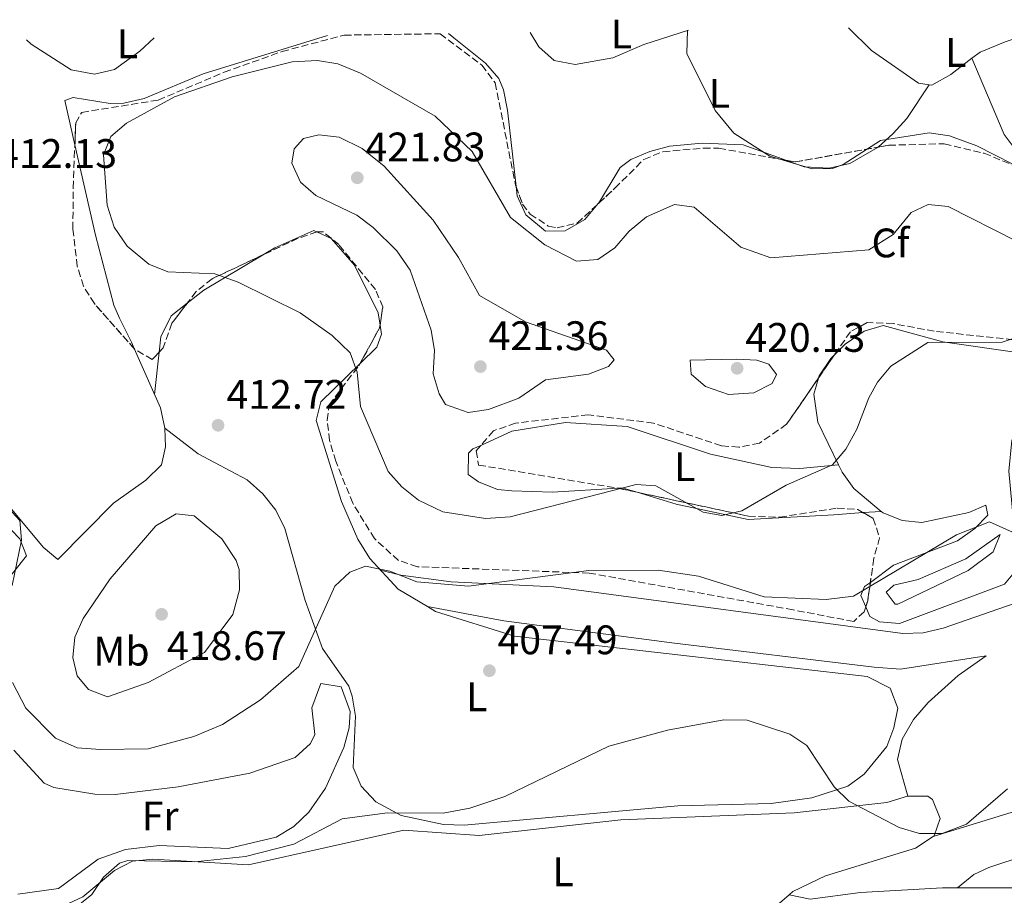
# Model space of a CAD drawing. Units: metres. Extents: x 601764 to 605250, y 4650516 to 4652879.
# Drawn here: x 603717 to 603956, y 4652650 to 4652863 of the extents above; entities that cross this region are included whole.
import ezdxf
from ezdxf.enums import TextEntityAlignment as Align

# ---------------------------------------------------------------- set-up
doc = ezdxf.new("R2010")
doc.units = ezdxf.units.M
doc.header["$MEASUREMENT"] = 0
doc.linetypes.add('DGN Style 3', pattern=[2.435890702152634, 1.739921930109024, -0.6959687720436097])
for name, color, linetype, lineweight in [('Cota de punto acotado terreno', 7, 'Continuous', 0), ('Curva de nivel intermedia', 30, 'Continuous', 0), ('Etiqueta de uso rústico', 92, 'Continuous', 0), ('Etiqueta de zona arbolada', 92, 'Continuous', 0), ('Línea de cambio de uso (parcela vista)', 92, 'Continuous', 0), ('Punto acotado terreno (símbolo)', 7, 'Continuous', 0), ('Zona arbolada', 92, 'DGN Style 3', 0)]:
    doc.layers.add(name, color=color, linetype=linetype, lineweight=lineweight)
doc.styles.add('Style-Arial', font='arial.ttf')

# ---------------------------------------------------------------- blocks, each defined once
blk = doc.blocks.new('5PATER')
at = {"layer": 'Punto acotado terreno (símbolo)', "linetype": 'Continuous', "lineweight": 0}
h = blk.add_hatch(color=51, dxfattribs=at)
edge = h.paths.add_edge_path()
edge.add_ellipse((0, 0), major_axis=(-0.1095731443231308, -0.1110710700762829), ratio=0.9994222409660317, start_angle=0, end_angle=360)

msp = doc.modelspace()

# ---------------------------------------------------------------- linework, layer by layer
at = {"layer": 'Curva de nivel intermedia', "color": 30, "linetype": 'Continuous', "lineweight": 0, "flags": 128}
for points, elevation in [([(603879.2400000002, 4652860.210000001), (603879.1100000006, 4652854.529999999), (603885.9700000003, 4652840.710000001), (603890.51, 4652835.189999999), (603899.2699999998, 4652829.550000001), (603909.5700000017, 4652826.489999999), (603914.5500000016, 4652826.609999999), (603917.1199999999, 4652827.57), (603926.1800000012, 4652833.4), (603938.020000001, 4652835.28), (603942.9400000006, 4652834.48), (603949.6300000006, 4652832.07), (603962.7000000018, 4652825.430000001)], 410.0000000000001), ([(603967.5299999999, 4652788.259999998), (603955.7800000019, 4652784.390000001), (603937.6800000012, 4652784.310000001), (603928.7000000003, 4652778.5), (603925.4900000006, 4652774.630000001), (603923.3899999995, 4652770.84), (603920.4400000013, 4652763.189999999), (603917.7400000012, 4652758.380000001), (603914.5100000014, 4652754.51), (603903.2700000006, 4652749.609999999), (603892.4600000014, 4652743.390000001), (603887.5799999997, 4652742.199999998), (603883.0900000016, 4652743.069999999), (603871.5700000013, 4652749.46), (603866.8000000014, 4652749.769999999), (603836.1400000014, 4652741.880000001), (603830.1700000013, 4652741.470000001), (603819.8, 4652743.11), (603813.8800000013, 4652745.949999998), (603809.7800000019, 4652749.21), (603806.4400000004, 4652752.96), (603799.7400000015, 4652768.699999998), (603798.9200000013, 4652777.060000001), (603797.2699999994, 4652781.800000001), (603792.8500000006, 4652785.970000001), (603785.11, 4652791.49), (603770.0000000002, 4652798.970000001), (603764.3499999996, 4652800.949999999), (603752.8800000009, 4652801.48), (603748.280000001, 4652803.350000001), (603743.0000000015, 4652807.66), (603739.87, 4652812.32), (603738.1199999999, 4652817.689999999), (603737.2200000013, 4652829.88), (603739.0300000019, 4652834.34), (603742.8400000005, 4652837.58), (603754.5300000005, 4652843.970000001), (603768.5099999993, 4652848.87), (603783.150000002, 4652852.5), (603789.3300000001, 4652852.859999999), (603794.2600000009, 4652852.029999998), (603799.7700000006, 4652849.76), (603817.88, 4652839.259999999), (603826.8699999999, 4652830.74), (603836.2599999999, 4652814.640000001), (603844.5500000002, 4652808.02), (603852.2999999997, 4652804.01)], 415), ([(603825.9000000021, 4652767.300000002), (603820.3800000012, 4652769.199999999), (603818.8600000013, 4652771.83), (603817.4199999997, 4652776.630000001), (603817.7200000014, 4652782.349999999), (603816.9500000002, 4652787.289999999), (603811.8300000017, 4652801.899999999), (603808.6100000007, 4652806.58), (603802.8500000007, 4652812.239999999), (603798.8400000008, 4652815.220000002), (603788.9000000008, 4652820.019999998), (603785.1600000014, 4652823.279999999), (603783.0500000014, 4652827.850000001), (603783.6000000013, 4652831.390000001), (603785.9000000014, 4652833.829999999), (603789.5900000016, 4652834.770000001), (603794.5400000003, 4652834.180000001), (603800.1500000006, 4652831.470000001), (603805.5400000018, 4652827.15), (603817.4100000006, 4652814.03), (603823.5900000009, 4652804.96), (603828.7000000007, 4652795.699999999), (603839.8699999999, 4652789.269999999), (603859.5999999996, 4652782.38), (603861.4300000003, 4652780.050000001), (603860.0199999999, 4652778.470000001), (603855.2200000009, 4652776.59), (603844.7100000011, 4652775.189999999), (603838.2300000014, 4652770.71), (603830.8600000021, 4652768.01), (603825.9000000021, 4652767.300000002)], 420), ([(603852.2999999997, 4652804.01), (603857.4500000017, 4652804.449999998), (603861.5599999999, 4652807.3), (603865.0500000012, 4652811.369999998), (603869.2900000014, 4652814.789999997), (603876.110000001, 4652817.859999998), (603880.8800000009, 4652817.210000001), (603892.2500000012, 4652807.439999999), (603899.490000001, 4652804.869999998), (603923.3300000014, 4652806.819999999), (603929.2700000004, 4652810.57), (603933.610000001, 4652815.869999999), (603937.7700000008, 4652817.81), (603942.65, 4652817.34), (603959.2599999997, 4652808.9)], 415), ([(603889.2000000002, 4652771.650000001), (603883.61, 4652773.570000002), (603880.1900000002, 4652776.59), (603879.8900000006, 4652779.970000001), (603891.1800000005, 4652780.23), (603896.1400000004, 4652779.949999998), (603899.0500000007, 4652779.029999999), (603900.9100000003, 4652776.529999998), (603899.8900000011, 4652774.34), (603895.4299999997, 4652772.050000001), (603889.2000000002, 4652771.650000001)], 420.0000000000001), ([(603715.0300000004, 4652725.199999999), (603717.3400000016, 4652736.269999998), (603716.8900000001, 4652740.989999998), (603714.0900000016, 4652744.109999999)], 410.0000000000001), ([(603738.2600000006, 4652698.16), (603733.6200000005, 4652699.92), (603730.8700000012, 4652703.279999999), (603729.7600000004, 4652707.680000001), (603730.2600000009, 4652712.66), (603732.2900000005, 4652717.230000001), (603738.8600000018, 4652726.8), (603749.9800000021, 4652739.699999999), (603754.9200000018, 4652742.660000001), (603759.2900000014, 4652742.140000001), (603766.0199999993, 4652736.569999999), (603769.4800000016, 4652731.319999999), (603770.2100000003, 4652729.130000001), (603770.2900000007, 4652724.130000001), (603768.7400000019, 4652718.17), (603761.8100000005, 4652708.909999999), (603748.110000001, 4652701.599999998), (603738.2600000006, 4652698.16)], 415), ([(603958.3099999997, 4652738.15), (603952.7300000007, 4652740.689999999), (603944.7000000019, 4652737.509999999), (603919.6299999999, 4652722.600000001), (603912.9700000014, 4652721.8), (603897.9100000006, 4652722.499999999), (603881.9600000004, 4652727.449999998), (603872.1600000014, 4652728.91), (603855.3000000014, 4652728.859999998), (603825.9800000003, 4652725.039999999), (603813.4500000001, 4652726.09), (603806.8899999997, 4652728.699999999), (603800.9500000008, 4652729.909999999), (603797.1900000012, 4652728.439999999), (603793.5000000009, 4652725.029999999), (603784.7400000012, 4652705.539999999), (603775.4000000004, 4652697.420000001), (603766.1700000013, 4652691.430000001), (603759.2500000012, 4652688.48), (603748.0799999998, 4652685.519999999), (603736.5500000007, 4652685.34), (603730.8300000009, 4652685.76), (603725.6000000006, 4652688.140000001), (603718.3400000007, 4652695.42), (603715.1199999999, 4652701.609999999)], 410.0000000000001), ([(603730.2699999999, 4652646.81), (603734.3899999993, 4652650.079999999), (603737.2800000017, 4652654.310000001), (603741.1500000008, 4652657.730000001), (603743.14, 4652658.380000001), (603759.4900000005, 4652658.059999999), (603771.7500000005, 4652659.38), (603783.5099999997, 4652662.33), (603795.3099999991, 4652668.52), (603806.3200000019, 4652669.939999999), (603819.8800000005, 4652669.900000001), (603826.3200000002, 4652671.119999999), (603834.8200000004, 4652673.909999998), (603860.1200000005, 4652686.16), (603874.4300000002, 4652690.060000001), (603888.1200000006, 4652692.57), (603893.74, 4652692.460000001), (603904.1300000012, 4652689.099999999), (603908.2999999998, 4652686.33), (603914.9000000004, 4652676.269999999), (603918.5200000014, 4652672.8), (603930.7099999997, 4652666.42), (603935.6600000006, 4652664.960000001), (603941.2000000017, 4652664.91), (603947.1000000003, 4652667.21), (603957.0800000004, 4652675.76)], 405.0000000000001)]:
    msp.add_lwpolyline(points, dxfattribs=dict(at, elevation=elevation))
at = {"layer": 'Línea de cambio de uso (parcela vista)', "color": 92, "linetype": 'Continuous', "lineweight": 0, "extrusion": (0.08221028478664595, 0.126183222214959, 0.9885945900654873), "elevation": 637164.3313200594, "flags": 128}
msp.add_lwpolyline([(2033881.013287299, -4179841.534124336), (2033881.013287299, -4179841.542092397)], dxfattribs=at)
at = {"layer": 'Línea de cambio de uso (parcela vista)', "color": 92, "linetype": 'Continuous', "lineweight": 0, "extrusion": (-0.1338302819596918, 0.02663057770983464, 0.9906463889609802), "elevation": 43515.64772498612, "flags": 128}
msp.add_lwpolyline([(-4681156.098122862, -312886.3250928947), (-4681159.985560103, -312882.9921049509), (-4681171.422903055, -312870.1423664718)], dxfattribs=at)
at = {"layer": 'Línea de cambio de uso (parcela vista)', "color": 92, "linetype": 'Continuous', "lineweight": 0, "extrusion": (0.1089240943439958, 0.01821467077129152, 0.9938831759517986), "elevation": 150921.5236192492, "flags": 128}
msp.add_lwpolyline([(4489483.97635413, -1354493.26548895), (4489468.68929033, -1354497.193536164), (4489463.665107499, -1354497.47027889), (4489463.634991888, -1354497.466090846)], dxfattribs=at)
at = {"layer": 'Línea de cambio de uso (parcela vista)', "color": 92, "linetype": 'Continuous', "lineweight": 0, "extrusion": (-0.005998806895029557, -0.05493286454164486, 0.9984720300083951), "elevation": -258800.0231317785, "flags": 128}
msp.add_lwpolyline([(95089.98616935202, 4683671.462928929), (95089.98616935202, 4683681.803244343)], dxfattribs=at)
at = {"layer": 'Línea de cambio de uso (parcela vista)', "color": 92, "linetype": 'Continuous', "lineweight": 0, "extrusion": (0.04590946685762809, 0.2504278468275348, 0.967046128365226), "elevation": 1193301.923756948, "flags": 128}
msp.add_lwpolyline([(245010.8234703984, -4530862.894108178), (245014.3645782954, -4530863.309659982), (245015.5295644562, -4530863.013117815)], dxfattribs=at)
at = {"layer": 'Línea de cambio de uso (parcela vista)', "color": 92, "linetype": 'Continuous', "lineweight": 0, "extrusion": (0.08263647786508574, 0.005810362678112272, 0.9965628189991849), "elevation": 77352.54497703574, "flags": 128}
msp.add_lwpolyline([(4598925.651663656, -925551.9138651849), (4598925.651663656, -925547.4788362144)], dxfattribs=at)
at = {"layer": 'Línea de cambio de uso (parcela vista)', "color": 92, "linetype": 'Continuous', "lineweight": 0, "extrusion": (0.0773613684234808, 0.005023473147244223, 0.9969904630402366), "elevation": 70505.74904479107, "flags": 128}
msp.add_lwpolyline([(4603831.189419027, -901395.7197817508), (4603831.189419026, -901395.7120422416)], dxfattribs=at)
at = {"layer": 'Línea de cambio de uso (parcela vista)', "color": 92, "linetype": 'Continuous', "lineweight": 0, "extrusion": (-0.03061968535214317, 0.005832324683401727, 0.9995140913752659), "elevation": 9055.310588906465, "flags": 128}
msp.add_lwpolyline([(-4683527.673100957, -277281.5554457523), (-4683527.673100957, -277281.5426129815)], dxfattribs=at)
at = {"layer": 'Línea de cambio de uso (parcela vista)', "color": 92, "linetype": 'Continuous', "lineweight": 0, "extrusion": (0.2897162980664044, -0.9503325435878199, 0.1137212523348332), "elevation": -4246561.224987698, "flags": 128}
msp.add_lwpolyline([(1934481.749955144, 486485.0797103497), (1934473.799242028, 486485.5604289173), (1934444.828377439, 486484.8961193389)], dxfattribs=at)
at = {"layer": 'Línea de cambio de uso (parcela vista)', "color": 92, "linetype": 'Continuous', "lineweight": 0}
for points in [[(603821.1699999999, 4652859.359999999, 411.3399999999965), (603822.4500000002, 4652858.33, 411.3800000000047), (603830.1200000001, 4652852.189999999, 411.9700000000012), (603833.3799999999, 4652848.42, 411.9400000000023), (603834.54, 4652845.720000001, 412.0299999999988), (603835.4800000006, 4652840.779999999, 412.2899999999936), (603837.5683000004, 4652822.172700001, 413.3699000000051)], [(603879.4900000002, 4652860.210000001, 409.5899999999965), (603868.6500000004, 4652856.75, 410.5399999999936), (603861.1100000005, 4652853.49, 410.9600000000065), (603851.9500000002, 4652851.859999999, 411.0599999999977), (603846.8300000001, 4652852.83, 411.1000000000058), (603843.0899999999, 4652856.15, 411.0800000000018), (603841, 4652859.65, 411.0599999999977)], [(603938.0257000001, 4652846.9034, 407.8534000000073), (603935.4100000003, 4652847.350000001, 407.6699999999983), (603924, 4652855.220000001, 407.2700000000041), (603918.4100000003, 4652860.779999999, 407.4100000000035)], [(603968.7100000001, 4652861.51, 405.7400000000052), (603956.5099999999, 4652857.4, 405.9900000000052), (603950.4199999999, 4652854.869999999, 406.8699999999953), (603948.4299, 4652853.350099999, 406.9820000000037)], [(603752.2007999998, 4652763.4296, 412.3298999999971), (603752.3600000005, 4652758.91, 412.320000000007), (603751.3499999996, 4652754.52, 412.320000000007), (603747.5700000003, 4652750.850000001, 412.2899999999936), (603739.6699999999, 4652745.210000001, 412.070000000007), (603726.1299999999, 4652731.5, 411.1600000000035), (603722.6200000001, 4652734.550000001, 410.9199999999983), (603713.3200000003, 4652745.630000001, 410.2200000000012), (603688.79, 4652757.74, 410.9900000000052), (603685.0499999998, 4652760.99, 411.4100000000035), (603679.5499999998, 4652769.850000001, 412.2599999999948), (603675.6900000004, 4652780.859999999, 412.5099999999948), (603662.8399999999, 4652807.230000001, 412.9600000000065), (603662.5300000003, 4652812.17, 412.9900000000052), (603664.0899999999, 4652821.91, 412.9900000000052), (603667.1799999997, 4652830.350000001, 412.9700000000012), (603687.0499999998, 4652857.4, 412.6699999999983)], [(603749.5499999998, 4652858.310000001, 412.8800000000047), (603746.1100000005, 4652855.130000001, 413.320000000007), (603739.9500000002, 4652850.600000001, 413.1999999999971), (603735.0599999996, 4652849.5, 412.9100000000035), (603729.4299999997, 4652850.539999999, 412.6699999999983), (603719.6500000004, 4652856.82, 412.4700000000012), (603718.5300000003, 4652857.859999999, 412.429999999993)], [(603791.7199999997, 4652858.930000001, 412.2799999999988), (603761.4900000002, 4652849.600000001, 413.6300000000047), (603747.1299999999, 4652843.58, 413.7400000000052), (603742.1799999997, 4652842.449999999, 413.7299999999959), (603738.8499999996, 4652842.390000001, 413.7200000000012), (603729.8499999996, 4652843.82, 413.1000000000058), (603727.8300000001, 4652843.140000001, 413.0599999999977), (603730.2884000001, 4652832.342300001, 413.1554000000033)], [(603948.4299, 4652853.350099999, 406.9820000000037), (603943.3099999996, 4652849.439999999, 407.2700000000041), (603938.6900000004, 4652846.789999999, 407.8999999999942), (603938.0257000001, 4652846.9034, 407.8534000000073)], [(603948.4299, 4652853.350099999, 406.9799999999959), (603956.2400000002, 4652834.800000001, 408.5500000000029), (603960.1299999999, 4652829.640000001, 409.1900000000023), (603966.0700000003, 4652825.380000001, 409.8699999999953), (603974.9199999999, 4652820.710000001, 410.0299999999988), (603983.2100000001, 4652820.17, 410.0299999999988), (603985.7755000005, 4652821.540300001, 410.0093999999954)], [(603925.6399999997, 4652831.7742, 409.9199999999983), (603925.6500000004, 4652831.779999999, 409.9199999999983), (603929.2400000002, 4652835.039999999, 409.8300000000018), (603932.6299999999, 4652838.710000001, 409.3800000000047), (603938.0257000001, 4652846.9034, 407.8512000000046)], [(603730.2884000001, 4652832.342300001, 413.1554000000033), (603735.2999999998, 4652810.33, 413.3500000000058), (603739.7800000003, 4652793.359999999, 412.9700000000012), (603741.1299999999, 4652790.220000001, 414.2799999999988), (603744.0499999998, 4652784.34, 412.8399999999965), (603744.7281, 4652782.8038, 412.7937999999995)], [(603857.5773, 4652818.0448, 413.2204000000056), (603857.5899999999, 4652818.060000001, 413.2200000000012), (603862.8899999997, 4652826.789999999, 412.9799999999959), (603865.4900000002, 4652828.789999999, 412.8899999999995), (603870.0899999999, 4652830.74, 412.1999999999971), (603874.8600000005, 4652831.980000001, 411.1600000000035), (603882.8099999996, 4652832.74, 410.6999999999971), (603892.8200000003, 4652832.32, 410.5), (603903.1586999996, 4652828.5668, 410.0605000000069)], [(603903.1586999996, 4652828.5668, 410.0605000000069), (603907.6399999997, 4652826.939999999, 409.8699999999953), (603913.7100000001, 4652826.65, 409.8399999999965), (603918.7100000001, 4652827.75, 409.9100000000035), (603925.6399999997, 4652831.7742, 409.9199999999983)], [(603837.5683000004, 4652822.172700001, 413.3699000000051), (603837.8200000003, 4652819.930000001, 413.5), (603839.9900000002, 4652815.34, 413.6000000000058), (603844.7100000001, 4652811.380000001, 413.5200000000041), (603849.5499999998, 4652811.4, 413.429999999993), (603854.3200000003, 4652814.15, 413.3300000000018), (603857.5773, 4652818.0448, 413.2204000000056)], [(603776.3369000005, 4652805.733100001, 416.1934000000037), (603778.9100000003, 4652807.26, 416.5), (603788.4400000004, 4652811.539999999, 417.4700000000012), (603789.1596999997, 4652811.193, 417.4511000000057)], [(603789.1596999997, 4652811.193, 417.4511000000057), (603792.6299999999, 4652809.52, 417.3600000000006), (603798.29, 4652803.07, 417), (603804.0499999998, 4652791.460000001, 416.3899999999995), (603804.4978999998, 4652788.485300001, 416.2292000000016)], [(603750.7708000002, 4652781.9235, 413.0314000000071), (603751.1799999997, 4652785.67, 413.2400000000052), (603753.7100000001, 4652790.730000001, 413.5399999999936), (603757.6229999998, 4652793.831700001, 413.9851999999955)], [(603804.4978999998, 4652788.485300001, 416.2292000000016), (603804.8300000001, 4652786.279999999, 416.1100000000006), (603803.6900000004, 4652783.130000001, 415.8000000000029), (603799.6412000004, 4652779.1678, 414.7967999999965)], [(603915.0177999996, 4652781.306700001, 416.2115000000049), (603917.6299999999, 4652783.859999999, 416.1600000000035), (603922.2300000006, 4652787.01, 416.0599999999977), (603926.8799999999, 4652788.41, 415.9199999999983), (603941.3300000001, 4652784.42, 414.429999999993), (603961.1399999997, 4652781.59, 413.679999999993), (603968.4699999997, 4652781.779999999, 413.2899999999936), (603979.0920000002, 4652783.656500001, 412.5602000000072)], [(603911.1089000005, 4652775.641200001, 416.2988000000041), (603911.2699999996, 4652776.199999999, 416.3000000000029), (603914.0800000001, 4652780.390000001, 416.2299999999959), (603915.0177999996, 4652781.306700001, 416.2115000000049)], [(603799.6412000004, 4652779.1678, 414.7967999999965), (603790.1299999999, 4652769.859999999, 412.4400000000023), (603788.9500000002, 4652765.289999999, 412.1000000000058), (603795.1399999997, 4652745.630000001, 410.9900000000052), (603799.0899999999, 4652736.51, 410.3300000000018), (603802, 4652731.810000001, 409.9700000000012), (603808.8899999997, 4652724.350000001, 408.8600000000006), (603816.0026000004, 4652720.127599999, 407.9952999999951)], [(603916.0196000002, 4652754.559800001, 415.084400000007), (603910.9699999997, 4652764.880000001, 415.9799999999959), (603909.9699999997, 4652771.689999999, 416.2899999999936), (603911.1089000005, 4652775.641200001, 416.2988000000041)], [(604023.7400000002, 4652743.880000001, 407.7100000000065), (604007.9100000003, 4652744.84, 408.1600000000035), (604003.9699999997, 4652747.65, 408.8899999999995), (604002, 4652749.880000001, 409.3000000000029), (603996, 4652763.5, 410.7299999999959), (603994.1799999997, 4652766.220000001, 411.070000000007), (603990.4199999999, 4652769.65, 411.7700000000041), (603985.7800000003, 4652772.050000001, 412.5), (603980.9299999997, 4652773.060000001, 412.8600000000006), (603975.7999999998, 4652772.74, 413), (603970.7999999998, 4652771.060000001, 412.9400000000023), (603965.1399999997, 4652767.75, 412.7200000000012), (603960.9500000002, 4652764.449999999, 412.4799999999959), (603958.1600000003, 4652760.439999999, 412.1900000000023), (603957.3899999997, 4652753.029999999, 411.6300000000047), (603959.5700000003, 4652729.42, 408.570000000007), (603956.3600000005, 4652725.57, 408.5200000000041), (603930.8300000001, 4652715.980000001, 408.2599999999948), (603925.9699999997, 4652716.380000001, 408.6199999999953), (603923.6100000005, 4652717.720000001, 408.8899999999995), (603922.6045000004, 4652720.032600001, 409.1413999999932)], [(603816.0026000004, 4652720.127599999, 407.9952999999951), (603818.0199999996, 4652718.930000001, 407.75), (603837.1600000003, 4652712.9, 406.8899999999995), (603886.1200000001, 4652707.310000001, 405.7200000000012), (603922.9699999997, 4652703.07, 406.320000000007), (603928.54, 4652700.230000001, 406.6300000000047), (603930.3899999997, 4652695.430000001, 407.1300000000047), (603929.4600000001, 4652690.619999999, 407.4100000000035), (603927.7300000006, 4652686.050000001, 407.0899999999965), (603922.2100000001, 4652679.350000001, 406.3600000000006), (603918.2400000002, 4652676.430000001, 405.9100000000035), (603909.4699999997, 4652673.619999999, 405.1199999999953), (603899.5999999996, 4652672.25, 404.4900000000052), (603876.8799999999, 4652671.689999999, 404.7799999999988), (603824.9299999997, 4652666.949999999, 405.3699999999953), (603819.9500000002, 4652667.16, 405.5299999999988), (603809.6500000004, 4652669.34, 405.7799999999988), (603803.4900000002, 4652672.66, 405.9199999999983), (603799.8899999997, 4652676.449999999, 406.25), (603797.9699999997, 4652680.99, 406.5899999999965), (603798.5499999998, 4652693.449999999, 407.4100000000035), (603797.7400000002, 4652698.279999999, 408.4799999999959), (603796.9000000004, 4652700.74, 408.9600000000065), (603790.4900000002, 4652709.92, 408.9600000000065), (603786.2800000003, 4652721.609999999, 410.2200000000012), (603781.3799999999, 4652739.050000001, 411.3600000000006), (603779.1600000003, 4652743.550000001, 411.679999999993), (603776.0300000003, 4652747.52, 411.9900000000052), (603772.2100000001, 4652750.9, 412.25), (603760.3099999996, 4652757.26, 412.3600000000006), (603752.2007999998, 4652763.4296, 412.3300000000018)], [(603829.0047000004, 4652759.2676, 417.6814000000013), (603836.54, 4652762.699999999, 417.4100000000035), (603849.6299999999, 4652764.810000001, 416.75), (603864.6200000001, 4652763.880000001, 416.8300000000018), (603884.8700000001, 4652757.130000001, 416.1199999999953), (603899.75, 4652753.91, 415.7700000000041), (603906.5999999996, 4652753.66, 415.4900000000052), (603916.0196000002, 4652754.559800001, 415.0800000000018)], [(603862.4123999998, 4652748.838, 414.7155000000057), (603846.4699999997, 4652747.880000001, 415.7200000000012), (603836.54, 4652748.230000001, 416.9499999999971), (603833.0999999996, 4652748.58, 417.2599999999948), (603828.4299999997, 4652750.380000001, 417.4900000000052), (603825.9699999997, 4652752.180000001, 417.5899999999965), (603826.0300000003, 4652757.380000001, 417.7299999999959), (603827.0999999996, 4652758.4, 417.75), (603829.0047000004, 4652759.2676, 417.6814000000013)], [(603926.3923000004, 4652743.239499999, 413.4900000000052), (603919.7100000001, 4652748.83, 414.4499999999971), (603916.8899999997, 4652752.779999999, 414.929999999993), (603916.0196000002, 4652754.559800001, 415.084400000007)], [(603921.9834000003, 4652742.929500001, 413.857999999993), (603914.8799999999, 4652742.430000001, 414.4499999999971), (603894.0300000003, 4652741.279999999, 414.6499999999942), (603876.5099999999, 4652745, 415.0399999999936), (603867.0206000004, 4652747.8762, 414.7458000000042)], [(603923.7255999995, 4652725.985099999, 409.6658000000025), (603929.3700000001, 4652730.119999999, 409.7299999999959), (603944.8899999997, 4652736.07, 409.4199999999983), (603949.1100000005, 4652739.039999999, 409.3000000000029), (603952.2999999998, 4652742.350000001, 409.4499999999971), (603951.8300000001, 4652744.720000001, 409.9499999999971), (603947.6399999997, 4652743, 410.7299999999959), (603936.2300000006, 4652740.57, 411.929999999993), (603931.4600000001, 4652741, 412.6499999999942), (603926.8099999996, 4652742.890000001, 413.429999999993), (603926.3923000004, 4652743.239499999, 413.4900000000052)], [(603804.6399999997, 4652728.960000001, 409.5399999999936), (603809.5800000001, 4652727.75, 410.5299999999988), (603821.7999999998, 4652726.100000001, 409.9400000000023), (603846.75, 4652724.880000001, 409.3099999999977), (603931.6299999999, 4652713.529999999, 407.4100000000035), (603936.5700000003, 4652713.699999999, 407.2700000000041), (603941.4699999997, 4652714.84, 407.1100000000006), (603964.5199999996, 4652722.890000001, 406.4900000000052), (603989.1299999999, 4652728.039999999, 406.5899999999965), (603993.7400000002, 4652730, 406.6100000000006), (604010.9699999997, 4652740.310000001, 406.7200000000012), (604023.7400000002, 4652743.880000001, 407.7100000000065)], [(603712.1900000004, 4652724.460000001, 410.0299999999988), (603718.5700000003, 4652732.439999999, 409.6499999999942), (603716.9500000002, 4652736.539999999, 409.3600000000006), (603712.9600000001, 4652740.66, 409.1100000000006)], [(603929.7400000002, 4652720.640000001, 408.5899999999965), (603927.5599999996, 4652723.619999999, 409.3600000000006), (603929.4699999997, 4652725.26, 409.5299999999988), (603935.3300000001, 4652726.680000001, 409.5299999999988), (603946.9199999999, 4652731.66, 409.6100000000006), (603955.2699999996, 4652737.630000001, 409.1000000000058), (603953.5899999999, 4652733.42, 408.8899999999995), (603947.54, 4652728.859999999, 408.3899999999995), (603930.4299999997, 4652720.67, 408.5200000000041), (603929.7400000002, 4652720.640000001, 408.5899999999965)], [(603922.6045000004, 4652720.032600001, 409.1413999999932), (603921.4100000003, 4652722.779999999, 409.4400000000023), (603922.3399999999, 4652724.970000001, 409.6499999999942), (603923.7255999995, 4652725.985099999, 409.6658000000025)], [(603816.0026000004, 4652720.127599999, 407.9903999999952), (603834.5700000003, 4652716.600000001, 408.570000000007), (603876.1399999997, 4652711.210000001, 407.5299999999988), (603924.6600000003, 4652705.359999999, 407.5800000000018), (603931.04, 4652704.9, 407.570000000007), (603951.8700000001, 4652708.109999999, 406.4700000000012), (603945.1100000005, 4652703.369999999, 406.8800000000047), (603937.8200000003, 4652696.810000001, 407.1600000000035), (603934.2300000006, 4652692.609999999, 407.2899999999936), (603931.4699999997, 4652687.869999999, 407.6399999999995), (603930.3099999996, 4652682.939999999, 407.7400000000052), (603932.8799999999, 4652674.0097, 405.5200000000041)], [(603715.4900000002, 4652685.180000001, 407.1699999999983), (603722.8200000003, 4652677.15, 407.0200000000041), (603725.1799999997, 4652676.140000001, 406.9799999999959), (603735.1100000005, 4652674.5, 406.6300000000047), (603740.0800000001, 4652674.449999999, 406.5299999999988), (603755.3899999997, 4652676.300000001, 406.7899999999936), (603772.8700000001, 4652679.609999999, 407.0399999999936), (603783.8799999999, 4652683.430000001, 407.179999999993), (603787.5899999999, 4652686.83, 407.7200000000012), (603788.6100000005, 4652688.99, 407.9799999999959), (603787.9199999999, 4652695.5, 408.3500000000058), (603790.1200000001, 4652701.4, 409.0800000000018), (603795.0700000003, 4652700.550000001, 408.0800000000018), (603797.25, 4652694.560000001, 408.0800000000018), (603796.9800000006, 4652690.600000001, 408.1000000000058), (603795.6600000003, 4652685.84, 407.8000000000029), (603791.2300000006, 4652675.930000001, 407.320000000007), (603787.1799999997, 4652670.140000001, 407.1199999999953), (603783.5199999996, 4652666.630000001, 406.6900000000023), (603779.2800000003, 4652664.039999999, 406.2299999999959), (603767.5700000003, 4652661.33, 406.1999999999971), (603750.7699999996, 4652662, 406.2799999999988), (603742.6399999997, 4652661.039999999, 406.2700000000041), (603735.9500000002, 4652658.689999999, 406.2100000000065), (603726.3499999996, 4652651.57, 406.3099999999977), (603716.4299999997, 4652650.210000001, 406.5599999999977)], [(603944.9000000004, 4652651.76, 401.6999999999971), (603948.8499999996, 4652654.980000001, 401.7599999999948), (603952.5, 4652656.699999999, 402.0500000000029), (603998.6299999999, 4652671.880000001, 402.6399999999995), (603995.2599999999, 4652675.5, 402.9900000000052), (603990.0800000001, 4652677.390000001, 403.4900000000052), (603984.2300000006, 4652681.17, 404.8399999999965)], [(603721.5599999996, 4652643.07, 405.3099999999977), (603720.7599999999, 4652643.100000001, 405.3099999999977), (603721.5800000001, 4652644.640000001, 405.2899999999936), (603732.2100000001, 4652649.58, 405.2700000000041), (603739.9400000004, 4652655.949999999, 404.6199999999953), (603744.29, 4652658.180000001, 404.3999999999942), (603749.2800000003, 4652658.710000001, 404.5800000000018), (603772.54, 4652657.33, 404.6999999999971), (603810.2800000003, 4652665.710000001, 404.3500000000058), (603828.6399999997, 4652664.480000001, 404.4199999999983), (603863.0199999996, 4652668.279999999, 403.679999999993), (603905.1900000004, 4652669.930000001, 404.2899999999936), (603927.7300000006, 4652672.49, 405.4900000000052), (603932.7199999997, 4652674.01, 405.5200000000041), (603932.8799999999, 4652674.0097, 405.5178000000014)], [(603932.8799999999, 4652674.0097, 405.5178000000014), (603937.7100000001, 4652673.99, 405.4499999999971), (603938.8399999999, 4652673.220000001, 405.429999999993), (603940.7100000001, 4652668.57, 405.2400000000052), (603939.2599999999, 4652664.4, 404.679999999993), (603938.9603000004, 4652664.1996, 404.6581000000006)], [(603938.9603000004, 4652664.1996, 404.6581000000006), (603934.7400000002, 4652661.369999999, 404.3500000000058), (603912.7800000003, 4652654.630000001, 402.8500000000058), (603904.9100000003, 4652650.810000001, 402.5500000000029), (603904.0012999997, 4652650.0297, 402.597299999994)], [(603904.0012999997, 4652650.0297, 402.5899999999965), (603909.0700000003, 4652648.99, 402.570000000007), (603921.3300000001, 4652650.59, 402.2799999999988), (603941.2999999998, 4652651.76, 401.7899999999936), (603964.2999999998, 4652651.730000001, 401.2299999999959), (604013.4800000006, 4652648.57, 400.7299999999959), (604018.8201000001, 4652647.960700001, 400.6610999999975)], [(603904.0012999997, 4652650.0297, 402.597299999994), (603901.0700000003, 4652647.51, 402.75), (603897.8899999997, 4652643.539999999, 402.9100000000035), (603888.5199999996, 4652626.66, 403.25), (603883.4500000002, 4652620.9, 402.0099999999948)]]:
    msp.add_polyline3d(points, dxfattribs=at)
at = {"layer": 'Zona arbolada', "color": 92, "linetype": 'DGN Style 3', "lineweight": 0, "extrusion": (0.007535525090449658, 0.01190091762544133, 0.999900787089041), "elevation": 60334.7283157346, "flags": 128}
msp.add_lwpolyline([(603882.9118017718, 4652440.006655013), (603885.1731294991, 4652439.599826204), (603905.3940278676, 4652443.214282174)], dxfattribs=at)
at = {"layer": 'Zona arbolada', "color": 92, "linetype": 'DGN Style 3', "lineweight": 0, "extrusion": (0.06327884048222415, -0.31525889502912, 0.9468936674475354), "elevation": -1428237.18014303, "flags": 128}
msp.add_lwpolyline([(1507632.206596034, 4207183.999867619), (1507627.426503936, 4207183.318784928), (1507618.560069013, 4207181.011500688)], dxfattribs=at)
at = {"layer": 'Zona arbolada', "color": 92, "linetype": 'DGN Style 3', "lineweight": 0, "extrusion": (0.01431787909489319, -0.1141606071432408, 0.9933591264567467), "elevation": -522106.4911344634, "flags": 128}
msp.add_lwpolyline([(1178115.681777709, 4511360.816395451), (1178121.484031997, 4511368.892535129), (1178121.660230141, 4511369.514846365)], dxfattribs=at)
at = {"layer": 'Zona arbolada', "color": 92, "linetype": 'DGN Style 3', "lineweight": 0, "extrusion": (-0.001245831580289073, -0.001805689278231109, 0.9999975936920569), "elevation": -8735.719626610213, "flags": 128}
msp.add_lwpolyline([(603915.0700579112, 4652773.117926327), (603911.1611421335, 4652767.45241709)], dxfattribs=at)
at = {"layer": 'Zona arbolada', "color": 92, "linetype": 'DGN Style 3', "lineweight": 0, "extrusion": (0.1515489244070305, 0.6110761568250918, 0.7769291177906438), "elevation": 2935021.044991483, "flags": 128}
msp.add_lwpolyline([(533862.0160075581, -3621237.985580473), (533861.4827381102, -3621238.039107535), (533857.3117874295, -3621238.211760106)], dxfattribs=at)
at = {"layer": 'Zona arbolada', "color": 92, "linetype": 'DGN Style 3', "lineweight": 0, "extrusion": (-0.1539307934494772, -0.04665070953588885, 0.9869797475773314), "elevation": -309610.3069917471, "flags": 128}
msp.add_lwpolyline([(-4277572.462535956, 1902392.81243561), (-4277568.328761349, 1902390.859618759), (-4277567.091059002, 1902389.976157203)], dxfattribs=at)
at = {"layer": 'Zona arbolada', "color": 92, "linetype": 'DGN Style 3', "lineweight": 0}
for points in [[(603960.8899999997, 4652784.710000001, 415.2400000000052), (603939.25, 4652787.01, 416.3899999999995), (603929.2999999998, 4652788.880000001, 417.5599999999977), (603922.9199999999, 4652789.109999999, 418.0800000000018), (603918.8700000001, 4652786.890000001, 418.1499999999942), (603903.3600000005, 4652764.41, 418.0899999999965), (603896.7599999999, 4652759.789999999, 417.8600000000006), (603891.7599999999, 4652758.83, 417.5599999999977), (603887.4900000002, 4652759.16, 417.429999999993), (603871.0199999996, 4652764.680000001, 417.5099999999948), (603855.1600000003, 4652766.710000001, 417.4900000000052), (603837.4600000001, 4652764.680000001, 418.0599999999977), (603832.0800000001, 4652762.83, 418.2799999999988), (603827.8499999996, 4652757.930000001, 417.7599999999948), (603828.4800000006, 4652754.5, 417.2200000000012), (603862.9400000004, 4652748.75, 415.0200000000041), (603894.0899999999, 4652742.08, 414.1900000000023), (603901.6799999997, 4652741.82, 413.9400000000023), (603915.6699999999, 4652744.02, 413.570000000007), (603920.6699999999, 4652743.680000001, 413.4600000000065), (603924.4500000002, 4652741.52, 413.3500000000058), (603925.9800000006, 4652736.83, 412.2799999999988), (603924.5599999996, 4652731.82, 410.8699999999953), (603923.0800000001, 4652721.470000001, 410.1499999999942), (603922.2100000001, 4652718.84, 409.8899999999995), (603919.6699999999, 4652716.449999999, 409.179999999993), (603904.9600000001, 4652719.300000001, 408.8999999999942), (603855.3799999999, 4652728.230000001, 410.0599999999977), (603813.5899999999, 4652729.789999999, 411.3000000000029), (603808.9600000001, 4652731.310000001, 411.5500000000029), (603803.1399999997, 4652736.630000001, 411.929999999993), (603797.8799999999, 4652745.199999999, 412.3300000000018), (603793.7599999999, 4652755.4, 412.9900000000052), (603792.25, 4652760.439999999, 413.4400000000023), (603791.6299999999, 4652765.390000001, 413.9100000000035), (603792.1299999999, 4652769.109999999, 414.25), (603799.3300000001, 4652778.600000001, 415.1699999999983), (603804.4000000004, 4652787.850000001, 416.1600000000035), (603805.1799999997, 4652792.91, 416.7299999999959), (603803.3799999999, 4652797.15, 417.1999999999971), (603794.4900000002, 4652808.08, 418.1199999999953), (603790.6900000004, 4652811.189999999, 418.1100000000006), (603789.1799999997, 4652811.199999999, 418.0599999999977), (603784.5999999996, 4652809.619999999, 417.8399999999965), (603763.6600000003, 4652799.77, 415.9600000000065), (603759.7800000003, 4652796.66, 415.429999999993), (603753.9000000004, 4652788.949999999, 414.3300000000018), (603751.7999999998, 4652783.01, 414.5399999999936), (603749.1100000005, 4652780.17, 414.3300000000018), (603744.9000000004, 4652782.609999999, 412.929999999993), (603735.0499999998, 4652793.720000001, 412.8500000000058), (603732.4000000004, 4652797.949999999, 412.8600000000006), (603730.8799999999, 4652802.84, 412.9100000000035), (603729.8300000001, 4652811.869999999, 413.0899999999965), (603729.8700000001, 4652821.869999999, 413.4499999999971), (603730.5, 4652837.640000001, 413.8300000000018), (603731.9600000001, 4652840.220000001, 413.8399999999965), (603750.5700000003, 4652843.199999999, 413.820000000007), (603766.5599999996, 4652849.960000001, 413.6600000000035), (603780.6699999999, 4652855.01, 413.0399999999936), (603795.79, 4652858.99, 412.7899999999936), (603819.1500000004, 4652859.33, 412.25), (603829.2400000002, 4652851.720000001, 412.5), (603832.5099999999, 4652847.390000001, 412.7299999999959), (603837.4500000002, 4652822.49, 413.5200000000041), (603839.1500000004, 4652817.930000001, 413.7200000000012), (603841.04, 4652815.480000001, 413.8000000000029), (603845.4199999999, 4652812.59, 413.6300000000047), (603847.5599999996, 4652812.189999999, 413.4600000000065), (603852.4299999997, 4652813.289999999, 412.8999999999942), (603861.6100000005, 4652821.77, 412.8099999999977), (603868.6600000003, 4652828.800000001, 411.6199999999953), (603873.2999999998, 4652830.65, 411.5899999999965), (603883.1299999999, 4652831.529999999, 411.320000000007), (603886.9100000003, 4652831.49, 411.1999999999971), (603905.4199999999, 4652828.16, 411.1000000000058), (603928.1900000004, 4652832.230000001, 410.8800000000047), (603941.7000000002, 4652832.59, 410.0899999999965), (603951.3899999997, 4652830.289999999, 410.429999999993), (603960.7199999997, 4652826.439999999, 410.8899999999995)], [(603819.1500000004, 4652859.33, 412.25), (603829.2400000002, 4652851.720000001, 412.5), (603832.5099999999, 4652847.390000001, 412.7299999999959), (603837.4500000002, 4652822.49, 413.5200000000041), (603837.5683000004, 4652822.172700001, 413.5338999999949)], [(603730.2884000001, 4652832.342300001, 413.7023000000045), (603730.5, 4652837.640000001, 413.8300000000018), (603731.9600000001, 4652840.220000001, 413.8399999999965), (603750.5700000003, 4652843.199999999, 413.820000000007), (603766.5599999996, 4652849.960000001, 413.6600000000035), (603780.6699999999, 4652855.01, 413.0399999999936), (603795.79, 4652858.99, 412.7899999999936)], [(603744.7281, 4652782.8038, 412.9285999999993), (603735.0499999998, 4652793.720000001, 412.8500000000058), (603732.4000000004, 4652797.949999999, 412.8600000000006), (603730.8799999999, 4652802.84, 412.9100000000035), (603729.8300000001, 4652811.869999999, 413.0899999999965), (603729.8700000001, 4652821.869999999, 413.4499999999971), (603730.2884000001, 4652832.342300001, 413.7023000000045)], [(603857.5773, 4652818.0448, 412.8494999999967), (603861.6100000005, 4652821.77, 412.8099999999977), (603868.6600000003, 4652828.800000001, 411.6199999999953), (603873.2999999998, 4652830.65, 411.5899999999965), (603883.1299999999, 4652831.529999999, 411.320000000007), (603886.9100000003, 4652831.49, 411.1999999999971), (603903.1586999996, 4652828.5668, 411.1122000000032)], [(603925.6399999997, 4652831.7742, 410.9045999999944), (603928.1900000004, 4652832.230000001, 410.8800000000047), (603941.7000000002, 4652832.59, 410.0899999999965), (603951.3899999997, 4652830.289999999, 410.429999999993), (603960.7199999997, 4652826.439999999, 410.8899999999995), (603973.6699999999, 4652817.33, 410.9199999999983), (603979.3099999996, 4652816.41, 410.8999999999942), (603982.0599999996, 4652817.67, 410.8800000000047), (603985.7755000005, 4652821.540300001, 410.3277999999991)], [(603837.5683000004, 4652822.172700001, 413.5338999999949), (603839.1500000004, 4652817.930000001, 413.7200000000012), (603841.04, 4652815.480000001, 413.8000000000029), (603845.4199999999, 4652812.59, 413.6300000000047), (603847.5599999996, 4652812.189999999, 413.4600000000065), (603852.4299999997, 4652813.289999999, 412.8999999999942), (603857.5773, 4652818.0448, 412.8494999999967)], [(603804.4978999998, 4652788.485300001, 416.2315999999992), (603805.1799999997, 4652792.91, 416.7299999999959), (603803.3799999999, 4652797.15, 417.1999999999971), (603794.4900000002, 4652808.08, 418.1199999999953), (603790.6900000004, 4652811.189999999, 418.1100000000006), (603789.1799999997, 4652811.199999999, 418.0599999999977), (603789.1596999997, 4652811.193, 418.0589999999939)], [(603776.3369000005, 4652805.733100001, 417.0981000000029), (603763.6600000003, 4652799.77, 415.9600000000065), (603759.7800000003, 4652796.66, 415.429999999993), (603757.6229999998, 4652793.831700001, 415.0265000000072)], [(603757.6229999998, 4652793.831700001, 415.0265000000072), (603753.9000000004, 4652788.949999999, 414.3300000000018), (603751.7999999998, 4652783.01, 414.5399999999936), (603750.7708000002, 4652781.9235, 414.4597000000067)], [(603979.0920000002, 4652783.656500001, 413.2695999999996), (603960.8899999997, 4652784.710000001, 415.2400000000052), (603939.25, 4652787.01, 416.3899999999995), (603929.2999999998, 4652788.880000001, 417.5599999999977), (603922.9199999999, 4652789.109999999, 418.0800000000018), (603918.8700000001, 4652786.890000001, 418.1499999999942), (603915.0177999996, 4652781.306700001, 418.1350999999996)], [(603750.7708000002, 4652781.9235, 414.4597000000067), (603749.1100000005, 4652780.17, 414.3300000000018), (603744.9000000004, 4652782.609999999, 412.929999999993), (603744.7281, 4652782.8038, 412.9285999999993)], [(603922.6045000004, 4652720.032600001, 410.0078999999969), (603922.2100000001, 4652718.84, 409.8899999999995), (603919.6699999999, 4652716.449999999, 409.179999999993), (603904.9600000001, 4652719.300000001, 408.8999999999942), (603855.3799999999, 4652728.230000001, 410.0599999999977), (603813.5899999999, 4652729.789999999, 411.3000000000029), (603808.9600000001, 4652731.310000001, 411.5500000000029), (603803.1399999997, 4652736.630000001, 411.929999999993), (603797.8799999999, 4652745.199999999, 412.3300000000018), (603793.7599999999, 4652755.4, 412.9900000000052), (603792.25, 4652760.439999999, 413.4400000000023), (603791.6299999999, 4652765.390000001, 413.9100000000035), (603792.1299999999, 4652769.109999999, 414.25), (603799.3300000001, 4652778.600000001, 415.1699999999983), (603799.6412000004, 4652779.1678, 415.2308000000049)], [(603911.1089000005, 4652775.641200001, 418.1199999999953), (603903.3600000005, 4652764.41, 418.0899999999965), (603896.7599999999, 4652759.789999999, 417.8600000000006), (603891.7599999999, 4652758.83, 417.5599999999977), (603887.4900000002, 4652759.16, 417.429999999993), (603871.0199999996, 4652764.680000001, 417.5099999999948), (603855.1600000003, 4652766.710000001, 417.4900000000052), (603837.4600000001, 4652764.680000001, 418.0599999999977), (603832.0800000001, 4652762.83, 418.2799999999988), (603829.0047000004, 4652759.2676, 417.9020000000019)], [(603829.0047000004, 4652759.2676, 417.9020000000019), (603827.8499999996, 4652757.930000001, 417.7599999999948), (603828.4800000006, 4652754.5, 417.2200000000012), (603862.4123999998, 4652748.838, 415.053700000004)], [(603867.0206000004, 4652747.8762, 414.911300000007), (603894.0899999999, 4652742.08, 414.1900000000023), (603901.6799999997, 4652741.82, 413.9400000000023), (603915.6699999999, 4652744.02, 413.570000000007), (603920.6699999999, 4652743.680000001, 413.4600000000065), (603921.9834000003, 4652742.929500001, 413.4217999999965)], [(603921.9834000003, 4652742.929500001, 413.4217999999965), (603924.4500000002, 4652741.52, 413.3500000000058), (603925.9800000006, 4652736.83, 412.2799999999988), (603924.5599999996, 4652731.82, 410.8699999999953), (603923.7255999995, 4652725.985099999, 410.4640999999974)]]:
    msp.add_polyline3d(points, dxfattribs=at)

# ---------------------------------------------------------------- block references
at = {"layer": 'Punto acotado terreno (símbolo)', "color": 7, "linetype": 'Continuous', "lineweight": 0, "xscale": 10, "yscale": 10, "zscale": 10}
for p in [(603798.9699999981, 4652824.31, 421.8300000000018), (603828.9100000006, 4652778.430000001, 421.3600000000006), (603891.3399999993, 4652778.010000003, 420.1199999999953), (603765.1200000008, 4652764.160000001, 412.7200000000012), (603751.379999999, 4652718.219999999, 418.6699999999979), (603831.0900000001, 4652704.510000003, 407.4900000000057)]:
    msp.add_blockref('5PATER', p, dxfattribs=at)

# ---------------------------------------------------------------- texts
at = {"layer": 'Cota de punto acotado terreno', "color": 7, "linetype": 'Continuous', "lineweight": 0, "style": 'Style-Arial'}
for s, p in [('421.83', (603800.9600000002, 4652828.309999998, 421.8300000000018)), ('412.13', (603711.3999999984, 4652826.719999999, 412.1300000000047)), ('421.36', (603830.8999999983, 4652782.430000001, 421.3600000000006)), ('420.13', (603893.3299999987, 4652782.010000003, 420.1199999999953)), ('412.72', (603767.1700000007, 4652768.160000001, 412.7200000000012)), ('407.49', (603833.0700000004, 4652708.510000001, 407.4900000000052)), ('418.67', (603752.6800000003, 4652707.09, 418.6699999999983))]:
    msp.add_text(s, height=7.000000000000002, dxfattribs=at).set_placement(p)
at = {"layer": 'Etiqueta de uso rústico', "color": 92, "linetype": 'Continuous', "lineweight": 0, "style": 'Style-Arial'}
for s, p in [('L', (603863.191420381, 4652859.240009997, 410.6699999999983)), ('L', (603743.061420381, 4652856.87001, 413.0899999999965)), ('L', (603944.4814203798, 4652854.770009999, 406.9900000000052)), ('L', (603887.041420378, 4652844.830010002, 409.8300000000018)), ('L', (603878.6014203803, 4652754.100010002, 415.6600000000035)), ('Mb', (603741.640246244, 4652709.260010001, 416.5899999999965)), ('L', (603828.0114203813, 4652698.16001, 407.0899999999965)), ('Fr', (603751.0336852671, 4652669.210009999, 406.4600000000065)), ('L', (603849.0014203796, 4652655.62001, 403.5500000000029))]:
    msp.add_text(s, height=7.000000000000002, dxfattribs=at).set_placement(p, align=Align.MIDDLE_CENTER)
at = {"layer": 'Etiqueta de zona arbolada', "color": 92, "linetype": 'Continuous', "lineweight": 0, "style": 'Style-Arial'}
msp.add_text('Cf', height=7.000000000000002, dxfattribs=at).set_placement((603928.6094962416, 4652808.480009998, 414.9900000000052), align=Align.MIDDLE_CENTER)

doc.saveas('drawing.dxf')
